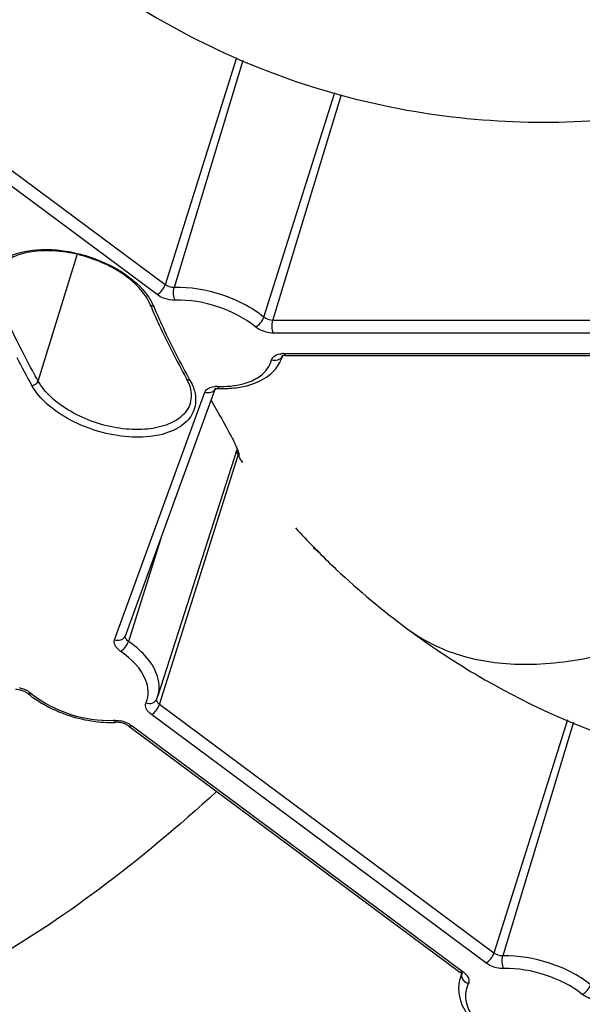
# Model space of a CAD drawing. Units: millimetres. Extents: x 2740 to 9580, y -5694 to -3885.
# Drawn here: x 4396 to 4427, y -5031 to -4977 of the extents above; entities that cross this region are included whole.
import ezdxf

# ---------------------------------------------------------------- set-up
doc = ezdxf.new("R2010")
doc.units = ezdxf.units.MM
doc.header["$LTSCALE"] = 46.255
doc.layers.get('0').update_dxf_attribs({"linetype": 'CONTINUOUS'})

msp = doc.modelspace()

# ---------------------------------------------------------------- linework, layer by layer
at = {"color": 7, "linetype": 'Continuous'}
for p, q in [((4404.038, -4991.73), (4385.709, -4978.114)), ((4403.596, -4992.273), (4385.266, -4978.658)), ((4407.967, -4979.264), (4404.038, -4991.73)), ((4408.314, -4979.4), (4404.531, -4991.883)), ((4409.462, -4993.516), (4413.361, -4981.166)), ((4409.954, -4993.687), (4413.723, -4981.269)), ((4397.054, -4997.022), (4399.199, -4990.079)), ((4433.166, -4993.687), (4409.954, -4993.687)), ((4433.198, -4994.386), (4409.987, -4994.386)), ((4410.475, -4995.665), (4410.461, -4995.71)), ((4410.489, -4995.61), (4410.492, -4995.599)), ((4410.542, -4995.516), (4433.753, -4995.516)), ((4410.663, -4995.625), (4433.874, -4995.625)), ((4401.849, -5011.024), (4406.794, -4997.466)), ((4401.258, -5011.245), (4406.224, -4997.629)), ((4407.993, -5000.749), (4403.636, -5014.333)), ((4403.724, -5014.806), (4408.06, -5001.047)), ((4407.993, -5000.981), (4408.034, -5000.841)), ((4408.118, -5001.09), (4408.06, -5001.047)), ((4408.092, -5001.124), (4408.078, -5001.147)), ((4403.796, -5005.685), (4402.019, -5011.331)), ((4412.212, -5006.139), (4412.192, -5006.202)), ((4412.483, -5006.418), (4412.192, -5006.202)), ((4412.203, -5006.155), (4412.225, -5006.178)), ((4421.11, -5013.143), (4421.133, -5013.157)), ((4403.577, -5014.488), (4403.636, -5014.333)), ((4422.112, -5028.465), (4403.724, -5014.806)), ((4421.67, -5029.009), (4403.282, -5015.35)), ((4426.153, -5015.645), (4422.112, -5028.465)), ((4426.492, -5015.781), (4422.601, -5028.619)), ((4402.039, -5015.989), (4420.238, -5029.507)), ((4402.216, -5015.979), (4420.415, -5029.498)), ((4420.342, -5029.539), (4420.246, -5029.862)), ((4420.366, -5029.564), (4420.246, -5029.862))]:
    msp.add_line(p, q, dxfattribs=at)
for centre, radius, start, end in [((4400.978, -4993.737), 2.415, 22.9221, 27.8711), ((4438.163, -4978.06), 37.939, 202.8559, 203.1422), ((4400.937, -4993.958), 2.681, 22.8976, 27.0645), ((4439.354, -4973.378), 48.88, 207.2033, 209.256), ((4408.627, -4995.12), 1.926, 329.7242, 342.1527), ((4410.541, -4996.782), 1.266, 89.9601, 94.7717), ((4408.986, -4995.236), 1.549, 342.183, 343.9586), ((4410.171, -4995.507), 0.334, 332.3481, 342.1445), ((4402.971, -4998.157), 2.573, 25.6299, 29.2758), ((4443.843, -4975.464), 44.054, 209.0274, 209.2468), ((4406.868, -4998.627), 1.307, 88.0949, 94.5581), ((4406.499, -4997.292), 0.337, 329.3713, 339.8007), ((4407.101, -4991.378), 5.946, 268.1653, 269.1434), ((4404.733, -5002.079), 3.522, 21.5111, 22.0789), ((4441.65, -4977.496), 41.091, 222.197, 224.2229), ((4440.836, -4978.28), 39.961, 224.2764, 224.7887), ((4440.224, -4978.891), 39.096, 224.7858, 226.7689), ((4443.668, -4975.226), 44.125, 226.7692, 233.3802), ((4443.146, -4975.92), 43.257, 233.3869, 239.3743), ((4402.32, -5010.844), 1.271, 232.1695, 235.061), ((4442.524, -4977.039), 41.977, 239.3637, 263.5925), ((4395.654, -5015.558), 1.709, 64.5503, 76.919), ((4395.723, -5015.412), 1.548, 57.8852, 64.5383), ((4400.053, -5009.847), 5.623, 230.5906, 232.2167), ((4401.055, -5009.855), 5.932, 271.459, 272.8595), ((4401.235, -5017.384), 1.716, 66.823, 79.2232), ((4401.358, -5016.988), 1.212, 66.7257, 79.3955), ((4401.281, -5017.281), 1.604, 59.4929, 66.8678)]:
    msp.add_arc(centre, radius, start, end, dxfattribs=at)
for points, knots in [([(4402.871, -4976.639), (4404.782, -4977.802), (4408.795, -4979.833), (4415.219, -4981.877), (4421.885, -4982.868), (4426.378, -4982.825), (4428.606, -4982.633)], [0, 0, 0, 0, 0.250013, 0.500154, 0.750172, 1, 1, 1, 1]), ([(4402.69, -4992), (4402.155, -4991.384), (4400.67, -4990.412), (4398.579, -4989.845), (4396.895, -4989.848), (4395.851, -4990.086), (4395.07, -4990.532), (4394.764, -4990.988), (4394.695, -4991.212)], [0, 0, 0, 0, 0.270754, 0.570246, 0.70793, 0.826494, 0.922216, 1, 1, 1, 1]), ([(4395.264, -4990.285), (4395.779, -4989.992), (4397.104, -4989.694), (4399.168, -4989.901), (4401.188, -4990.646), (4402.362, -4991.497), (4402.808, -4991.997)], [0, 0, 0, 0, 0.217494, 0.48007, 0.753998, 1, 1, 1, 1]), ([(4403.113, -4992.608), (4403.086, -4992.556), (4402.963, -4992.341), (4402.814, -4992.142), (4402.69, -4992)], [0, 0, 0, 0, 0.235404, 1, 1, 1, 1]), ([(4402.808, -4991.997), (4402.861, -4992.057), (4403.055, -4992.287), (4403.223, -4992.54), (4403.324, -4992.738)], [0, 0, 0, 0, 0.263741, 1, 1, 1, 1]), ([(4403.596, -4992.273), (4403.699, -4992.223), (4403.876, -4992.053), (4404.002, -4991.847), (4404.038, -4991.73)], [0, 0, 0, 0, 0.483259, 1, 1, 1, 1]), ([(4404.586, -4992.582), (4404.53, -4992.482), (4404.482, -4992.242), (4404.496, -4992.001), (4404.531, -4991.883)], [0, 0, 0, 0, 0.482678, 1, 1, 1, 1]), ([(4409.462, -4993.516), (4408.785, -4992.966), (4407.183, -4992.153), (4405.415, -4991.854), (4404.531, -4991.883)], [0, 0, 0, 0, 0.496593, 1, 1, 1, 1]), ([(4397.054, -4997.022), (4396.84, -4996.641), (4396.023, -4995.135), (4395.286, -4993.586), (4394.79, -4992.41)], [0, 0, 0, 0, 0.255202, 1, 1, 1, 1]), ([(4404.586, -4992.582), (4404.529, -4992.584), (4404.293, -4992.576), (4404.059, -4992.515), (4403.894, -4992.443)], [0, 0, 0, 0, 0.239493, 1, 1, 1, 1]), ([(4408.998, -4994.043), (4408.392, -4993.551), (4406.959, -4992.823), (4405.377, -4992.556), (4404.586, -4992.582)], [0, 0, 0, 0, 0.496593, 1, 1, 1, 1]), ([(4403.406, -4992.915), (4403.384, -4992.914), (4403.304, -4992.904), (4403.225, -4992.85), (4403.203, -4992.796)], [0, 0, 0, 0, 0.282201, 1, 1, 1, 1]), ([(4403.277, -4992.971), (4403.418, -4993.3), (4404.011, -4994.635), (4404.677, -4995.937), (4405.216, -4996.899)], [0, 0, 0, 0, 0.245253, 1, 1, 1, 1]), ([(4403.406, -4992.915), (4403.545, -4993.244), (4404.13, -4994.578), (4404.789, -4995.879), (4405.323, -4996.84)], [0, 0, 0, 0, 0.245133, 1, 1, 1, 1]), ([(4408.998, -4994.043), (4409.106, -4994), (4409.293, -4993.838), (4409.425, -4993.633), (4409.462, -4993.516)], [0, 0, 0, 0, 0.487193, 1, 1, 1, 1]), ([(4409.954, -4993.687), (4409.821, -4993.687), (4409.642, -4993.639), (4409.495, -4993.543), (4409.462, -4993.516)], [0, 0, 0, 0, 0.75897, 1, 1, 1, 1]), ([(4409.987, -4994.386), (4409.937, -4994.284), (4409.9, -4994.043), (4409.919, -4993.805), (4409.954, -4993.687)], [0, 0, 0, 0, 0.4797, 1, 1, 1, 1]), ([(4409.987, -4994.386), (4409.719, -4994.386), (4409.36, -4994.289), (4409.064, -4994.097), (4408.998, -4994.043)], [0, 0, 0, 0, 0.75898, 1, 1, 1, 1]), ([(4407.991, -4997.248), (4408.439, -4997.168), (4409.082, -4996.953), (4409.685, -4996.374), (4409.846, -4996.031), (4409.889, -4995.859)], [0, 0, 0, 0, 0.553201, 0.7849, 1, 1, 1, 1]), ([(4409.889, -4995.859), (4409.913, -4995.765), (4410.08, -4995.578), (4410.308, -4995.531), (4410.435, -4995.521)], [0, 0, 0, 0, 0.433089, 1, 1, 1, 1]), ([(4409.889, -4995.859), (4409.999, -4995.891), (4410.229, -4995.897), (4410.42, -4995.752), (4410.467, -4995.662)], [0, 0, 0, 0, 0.529995, 1, 1, 1, 1]), ([(4410.476, -4995.652), (4410.473, -4995.653), (4410.467, -4995.656), (4410.462, -4995.658), (4410.46, -4995.659)], [0, 0, 0, 0, 0.576139, 1, 1, 1, 1]), ([(4410.663, -4995.625), (4410.642, -4995.625), (4410.579, -4995.628), (4410.516, -4995.637), (4410.476, -4995.652)], [0, 0, 0, 0, 0.325647, 1, 1, 1, 1]), ([(4410.542, -4995.516), (4410.548, -4995.529), (4410.57, -4995.569), (4410.603, -4995.607), (4410.634, -4995.619)], [0, 0, 0, 0, 0.302587, 1, 1, 1, 1]), ([(4410.634, -4995.619), (4410.638, -4995.621), (4410.648, -4995.624), (4410.658, -4995.625), (4410.663, -4995.625)], [0, 0, 0, 0, 0.50796, 1, 1, 1, 1]), ([(4407.016, -4997.428), (4407.322, -4997.438), (4408.39, -4997.403), (4409.527, -4997.004), (4410.044, -4996.429)], [0, 0, 0, 0, 0.283741, 1, 1, 1, 1]), ([(4405.405, -4996.988), (4405.385, -4996.988), (4405.314, -4996.984), (4405.241, -4996.944), (4405.216, -4996.899)], [0, 0, 0, 0, 0.283838, 1, 1, 1, 1]), ([(4405.405, -4996.988), (4405.447, -4997.063), (4405.593, -4997.351), (4405.686, -4997.669), (4405.707, -4997.905)], [0, 0, 0, 0, 0.266566, 1, 1, 1, 1]), ([(4396.709, -4997.266), (4396.82, -4997.262), (4396.971, -4997.184), (4397.043, -4997.055), (4397.054, -4997.022)], [0, 0, 0, 0, 0.764483, 1, 1, 1, 1]), ([(4405.707, -4997.905), (4405.736, -4998.227), (4405.592, -4998.939), (4404.728, -4999.706), (4403.482, -5000.099), (4401.98, -5000.147), (4400.376, -4999.849), (4398.849, -4999.239), (4397.574, -4998.391), (4396.926, -4997.653), (4396.709, -4997.266)], [0, 0, 0, 0, 0.087815, 0.182877, 0.298974, 0.436463, 0.587145, 0.739, 0.879678, 1, 1, 1, 1]), ([(4405.429, -4998.22), (4405.345, -4998.493), (4404.971, -4999.031), (4404.045, -4999.516), (4402.86, -4999.728), (4401.04, -4999.634), (4399.234, -4999.022), (4397.779, -4997.989), (4397.239, -4997.353), (4397.054, -4997.022)], [0, 0, 0, 0, 0.087703, 0.19059, 0.313848, 0.453967, 0.748232, 0.883481, 1, 1, 1, 1]), ([(4405.487, -4997.793), (4405.485, -4997.733), (4405.462, -4997.475), (4405.378, -4997.224), (4405.291, -4997.044)], [0, 0, 0, 0, 0.231037, 1, 1, 1, 1]), ([(4406.224, -4997.629), (4406.24, -4997.587), (4406.358, -4997.401), (4406.596, -4997.337), (4406.764, -4997.324)], [0, 0, 0, 0, 0.210982, 1, 1, 1, 1]), ([(4406.224, -4997.629), (4406.329, -4997.663), (4406.55, -4997.679), (4406.739, -4997.548), (4406.789, -4997.464)], [0, 0, 0, 0, 0.53049, 1, 1, 1, 1]), ([(4406.782, -4997.462), (4406.78, -4997.463), (4406.774, -4997.469), (4406.781, -4997.465), (4406.783, -4997.464)], [0, 0, 0, 0, 0.530223, 1, 1, 1, 1]), ([(4406.783, -4997.464), (4406.785, -4997.463), (4406.801, -4997.455), (4406.817, -4997.449), (4406.832, -4997.445)], [0, 0, 0, 0, 0.152187, 1, 1, 1, 1]), ([(4406.911, -4997.32), (4406.916, -4997.333), (4406.935, -4997.372), (4406.964, -4997.411), (4406.992, -4997.423)], [0, 0, 0, 0, 0.308974, 1, 1, 1, 1]), ([(4406.992, -4997.423), (4406.996, -4997.424), (4407.004, -4997.427), (4407.012, -4997.428), (4407.016, -4997.428)], [0, 0, 0, 0, 0.508391, 1, 1, 1, 1]), ([(4407.012, -4997.323), (4407.097, -4997.324), (4407.424, -4997.322), (4407.752, -4997.291), (4407.991, -4997.248)], [0, 0, 0, 0, 0.259229, 1, 1, 1, 1]), ([(4406.563, -4998.103), (4406.661, -4998.268), (4407.021, -4998.881), (4407.374, -4999.5), (4407.616, -4999.96)], [0, 0, 0, 0, 0.269411, 1, 1, 1, 1]), ([(4407.616, -4999.96), (4407.638, -5000.002), (4407.718, -5000.156), (4407.796, -5000.312), (4407.85, -5000.426)], [0, 0, 0, 0, 0.272207, 1, 1, 1, 1]), ([(4407.85, -5000.426), (4407.865, -5000.456), (4407.916, -5000.565), (4407.964, -5000.675), (4407.997, -5000.755)], [0, 0, 0, 0, 0.281092, 1, 1, 1, 1]), ([(4408.01, -5000.787), (4408.02, -5000.812), (4408.05, -5000.892), (4408.077, -5000.973), (4408.088, -5001.031)], [0, 0, 0, 0, 0.310246, 1, 1, 1, 1]), ([(4408.06, -5001.047), (4408.043, -5001.035), (4407.991, -5000.99), (4407.949, -5000.924), (4407.949, -5000.875)], [0, 0, 0, 0, 0.29665, 1, 1, 1, 1]), ([(4408.078, -5001.147), (4408.075, -5001.157), (4408.091, -5001.194), (4408.106, -5001.224), (4408.118, -5001.246)], [0, 0, 0, 0, 0.307445, 1, 1, 1, 1]), ([(4408.088, -5001.031), (4408.09, -5001.039), (4408.095, -5001.065), (4408.097, -5001.091), (4408.095, -5001.109)], [0, 0, 0, 0, 0.306155, 1, 1, 1, 1]), ([(4408.118, -5001.246), (4408.128, -5001.262), (4408.18, -5001.349), (4408.238, -5001.433), (4408.285, -5001.5)], [0, 0, 0, 0, 0.190582, 1, 1, 1, 1]), ([(4402.019, -5011.331), (4401.988, -5011.309), (4401.895, -5011.235), (4401.825, -5011.098), (4401.851, -5011.018)], [0, 0, 0, 0, 0.31243, 1, 1, 1, 1]), ([(4417.347, -5010.642), (4417.773, -5010.958), (4418.695, -5011.523), (4420.789, -5012.351), (4423.862, -5012.749), (4427.907, -5012.245), (4430.662, -5011.362), (4432.095, -5010.796)], [0, 0, 0, 0, 0.10358, 0.209703, 0.437938, 0.699104, 1, 1, 1, 1]), ([(4401.541, -5011.848), (4401.436, -5011.766), (4401.263, -5011.597), (4401.223, -5011.339), (4401.258, -5011.245)], [0, 0, 0, 0, 0.569105, 1, 1, 1, 1]), ([(4401.258, -5011.245), (4401.304, -5011.26), (4401.479, -5011.296), (4401.682, -5011.24), (4401.773, -5011.145)], [0, 0, 0, 0, 0.270857, 1, 1, 1, 1]), ([(4401.592, -5011.886), (4401.692, -5011.831), (4401.861, -5011.655), (4401.982, -5011.448), (4402.019, -5011.331)], [0, 0, 0, 0, 0.480654, 1, 1, 1, 1]), ([(4403.708, -5013.73), (4403.694, -5013.521), (4403.447, -5012.536), (4402.665, -5011.782), (4402.019, -5011.331)], [0, 0, 0, 0, 0.210508, 1, 1, 1, 1]), ([(4403.103, -5014.038), (4403.092, -5013.85), (4402.873, -5012.967), (4402.171, -5012.29), (4401.592, -5011.886)], [0, 0, 0, 0, 0.210439, 1, 1, 1, 1]), ([(4396.298, -5014.076), (4396.316, -5014.085), (4396.38, -5014.118), (4396.442, -5014.158), (4396.483, -5014.192)], [0, 0, 0, 0, 0.27299, 1, 1, 1, 1]), ([(4396.68, -5014.197), (4396.661, -5014.205), (4396.598, -5014.225), (4396.519, -5014.222), (4396.483, -5014.192)], [0, 0, 0, 0, 0.305719, 1, 1, 1, 1]), ([(4396.608, -5014.292), (4396.679, -5014.347), (4396.978, -5014.567), (4397.296, -5014.761), (4397.543, -5014.893)], [0, 0, 0, 0, 0.243281, 1, 1, 1, 1]), ([(4396.68, -5014.197), (4397.299, -5014.706), (4398.77, -5015.45), (4400.396, -5015.712), (4401.205, -5015.671)], [0, 0, 0, 0, 0.497351, 1, 1, 1, 1]), ([(4403.282, -5015.35), (4403.168, -5015.265), (4402.978, -5015.088), (4402.943, -5014.808), (4402.986, -5014.711)], [0, 0, 0, 0, 0.572645, 1, 1, 1, 1]), ([(4402.986, -5014.711), (4403.101, -5014.751), (4403.351, -5014.769), (4403.545, -5014.589), (4403.577, -5014.488)], [0, 0, 0, 0, 0.535387, 1, 1, 1, 1]), ([(4403.282, -5015.35), (4403.385, -5015.3), (4403.562, -5015.13), (4403.687, -5014.923), (4403.724, -5014.806)], [0, 0, 0, 0, 0.483259, 1, 1, 1, 1]), ([(4403.724, -5014.806), (4403.695, -5014.785), (4403.608, -5014.711), (4403.547, -5014.581), (4403.571, -5014.504)], [0, 0, 0, 0, 0.310415, 1, 1, 1, 1]), ([(4397.543, -5014.893), (4397.825, -5015.043), (4398.978, -5015.561), (4400.262, -5015.809), (4401.206, -5015.785)], [0, 0, 0, 0, 0.252551, 1, 1, 1, 1]), ([(4401.205, -5015.671), (4401.215, -5015.688), (4401.249, -5015.738), (4401.308, -5015.781), (4401.351, -5015.779)], [0, 0, 0, 0, 0.311461, 1, 1, 1, 1]), ([(4401.581, -5015.797), (4401.522, -5015.786), (4401.445, -5015.777), (4401.368, -5015.778), (4401.351, -5015.779)], [0, 0, 0, 0, 0.77281, 1, 1, 1, 1]), ([(4402.039, -5015.989), (4402.025, -5015.978), (4401.961, -5015.934), (4401.892, -5015.898), (4401.837, -5015.875)], [0, 0, 0, 0, 0.228157, 1, 1, 1, 1]), ([(4402.216, -5015.979), (4402.199, -5015.988), (4402.145, -5016.01), (4402.072, -5016.014), (4402.039, -5015.989)], [0, 0, 0, 0, 0.313258, 1, 1, 1, 1]), ([(4406.854, -5019.587), (4404.791, -5021.485), (4400.696, -5024.922), (4396.24, -5027.89), (4394.032, -5029.133)], [0, 0, 0, 0, 0.525186, 1, 1, 1, 1]), ([(4511.041, -5088.933), (4503.544, -5088.933), (4488.259, -5088.057), (4465.322, -5084.38), (4442.439, -5078.408), (4420.236, -5070.304), (4399.317, -5060.287), (4380.248, -5048.629), (4363.548, -5035.647), (4353.902, -5025.941), (4349.653, -5020.937)], [0, 0, 0, 0, 0.124992, 0.254663, 0.386703, 0.518667, 0.648114, 0.772748, 0.89056, 1, 1, 1, 1]), ([(4421.67, -5029.009), (4421.773, -5028.959), (4421.95, -5028.789), (4422.076, -5028.582), (4422.112, -5028.465)], [0, 0, 0, 0, 0.483259, 1, 1, 1, 1]), ([(4422.651, -5029.318), (4422.596, -5029.218), (4422.551, -5028.977), (4422.565, -5028.737), (4422.601, -5028.619)], [0, 0, 0, 0, 0.482046, 1, 1, 1, 1]), ([(4427.425, -5030.203), (4426.756, -5029.674), (4425.188, -5028.89), (4423.463, -5028.597), (4422.601, -5028.619)], [0, 0, 0, 0, 0.497115, 1, 1, 1, 1]), ([(4422.651, -5029.318), (4422.389, -5029.325), (4422.035, -5029.238), (4421.738, -5029.06), (4421.67, -5029.009)], [0, 0, 0, 0, 0.755393, 1, 1, 1, 1]), ([(4426.967, -5030.735), (4426.369, -5030.262), (4424.966, -5029.56), (4423.422, -5029.298), (4422.651, -5029.318)], [0, 0, 0, 0, 0.497115, 1, 1, 1, 1]), ([(4420.27, -5029.523), (4420.264, -5029.521), (4420.253, -5029.517), (4420.242, -5029.511), (4420.237, -5029.507)], [0, 0, 0, 0, 0.507692, 1, 1, 1, 1]), ([(4420.238, -5029.507), (4420.248, -5029.515), (4420.282, -5029.542), (4420.314, -5029.573), (4420.334, -5029.596)], [0, 0, 0, 0, 0.295936, 1, 1, 1, 1]), ([(4420.415, -5029.498), (4420.401, -5029.504), (4420.356, -5029.523), (4420.304, -5029.532), (4420.27, -5029.523)], [0, 0, 0, 0, 0.295971, 1, 1, 1, 1]), ([(4420.334, -5029.596), (4420.338, -5029.6), (4420.347, -5029.612), (4420.356, -5029.625), (4420.361, -5029.634)], [0, 0, 0, 0, 0.360623, 1, 1, 1, 1]), ([(4420.702, -5030.154), (4420.661, -5030.139), (4420.514, -5030.066), (4420.394, -5029.927), (4420.359, -5029.81)], [0, 0, 0, 0, 0.261309, 1, 1, 1, 1]), ([(4420.415, -5029.498), (4420.458, -5029.53), (4420.598, -5029.648), (4420.714, -5029.815), (4420.734, -5029.945)], [0, 0, 0, 0, 0.290174, 1, 1, 1, 1]), ([(4426.967, -5030.735), (4427.074, -5030.69), (4427.258, -5030.525), (4427.388, -5030.319), (4427.425, -5030.203)], [0, 0, 0, 0, 0.485936, 1, 1, 1, 1]), ([(4420.181, -5030.663), (4420.209, -5030.895), (4420.504, -5031.909), (4421.317, -5032.686), (4421.986, -5033.137)], [0, 0, 0, 0, 0.22469, 1, 1, 1, 1]), ([(4420.546, -5030.853), (4420.55, -5030.983), (4420.642, -5031.568), (4420.993, -5032.082), (4421.307, -5032.413)], [0, 0, 0, 0, 0.221645, 1, 1, 1, 1]), ([(4427.943, -5031.067), (4427.68, -5031.067), (4427.327, -5030.974), (4427.033, -5030.787), (4426.967, -5030.735)], [0, 0, 0, 0, 0.758101, 1, 1, 1, 1])]:
    msp.add_open_spline(points, degree=3, knots=knots, dxfattribs=at)
for points in [[(4404.531, -4991.883), (4404.359, -4991.889), (4404.177, -4991.832), (4404.038, -4991.73)], [(4403.894, -4992.443), (4403.789, -4992.398), (4403.688, -4992.342), (4403.596, -4992.273)], [(4410.044, -4996.429), (4410.137, -4996.325), (4410.22, -4996.211), (4410.291, -4996.091)], [(4406.832, -4997.445), (4406.857, -4997.439), (4406.882, -4997.435), (4406.908, -4997.432)], [(4406.908, -4997.432), (4406.944, -4997.428), (4406.98, -4997.427), (4407.016, -4997.428)], [(4405.429, -4998.22), (4405.472, -4998.083), (4405.49, -4997.937), (4405.487, -4997.793)], [(4408.095, -5001.109), (4408.095, -5001.114), (4408.094, -5001.119), (4408.092, -5001.124)], [(4401.773, -5011.145), (4401.805, -5011.111), (4401.832, -5011.069), (4401.849, -5011.024)], [(4403.636, -5014.333), (4403.697, -5014.141), (4403.721, -5013.932), (4403.708, -5013.73)], [(4395.807, -5013.959), (4395.888, -5013.959), (4395.969, -5013.97), (4396.047, -5013.988)], [(4396.047, -5013.988), (4396.133, -5014.008), (4396.218, -5014.038), (4396.298, -5014.076)], [(4396.546, -5014.101), (4396.592, -5014.13), (4396.637, -5014.162), (4396.68, -5014.197)], [(4402.986, -5014.711), (4403.078, -5014.503), (4403.117, -5014.265), (4403.103, -5014.038)], [(4401.205, -5015.671), (4401.322, -5015.666), (4401.441, -5015.676), (4401.556, -5015.698)], [(4402.095, -5015.899), (4402.137, -5015.924), (4402.177, -5015.95), (4402.216, -5015.979)], [(4422.601, -5028.619), (4422.43, -5028.624), (4422.249, -5028.567), (4422.112, -5028.465)], [(4420.246, -5029.862), (4420.17, -5030.119), (4420.15, -5030.397), (4420.181, -5030.663)], [(4420.359, -5029.81), (4420.338, -5029.74), (4420.334, -5029.661), (4420.355, -5029.592)], [(4420.734, -5029.945), (4420.745, -5030.015), (4420.734, -5030.091), (4420.702, -5030.154)], [(4420.702, -5030.154), (4420.593, -5030.367), (4420.539, -5030.615), (4420.546, -5030.853)]]:
    msp.add_open_spline(points, degree=3, dxfattribs=at)
at = {"color": 3, "linetype": 'Continuous'}
msp.add_open_spline([(4511.526, -5087.366), (4504.074, -5087.366), (4488.882, -5086.501), (4466.081, -5082.867), (4443.326, -5076.962), (4421.233, -5068.947), (4400.395, -5059.036), (4381.37, -5047.495), (4364.67, -5034.633), (4354.994, -5025.014), (4350.719, -5020.052)], degree=3, knots=[0, 0, 0, 0, 0.124857, 0.254375, 0.386274, 0.518141, 0.647565, 0.772271, 0.890266, 1, 1, 1, 1], dxfattribs=at)

doc.saveas('drawing.dxf')
